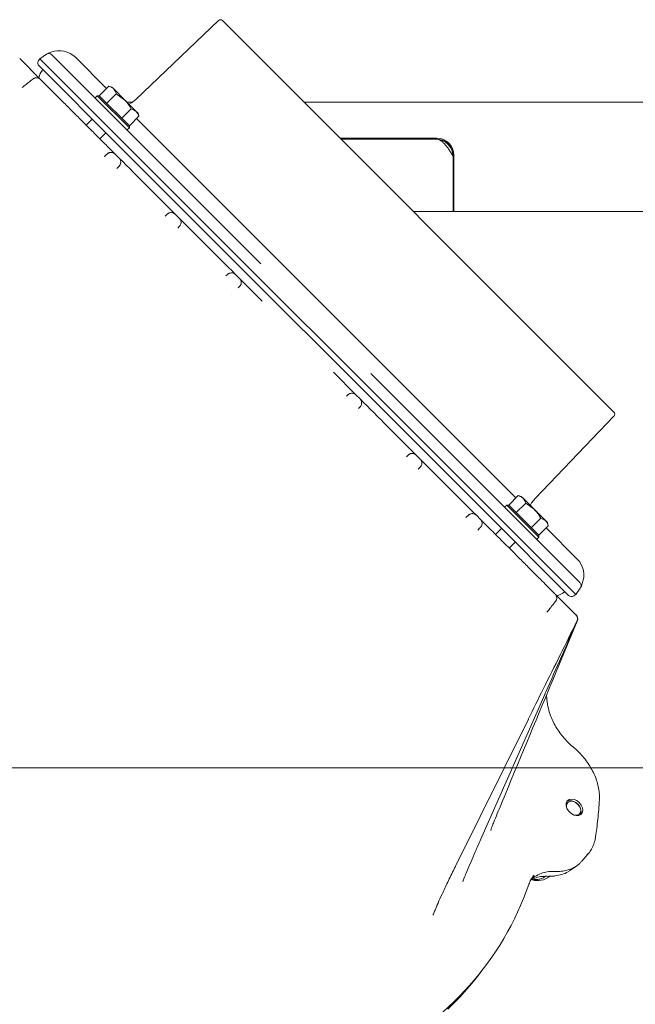
# Model space of a CAD drawing. Extents: x 1426 to 4835, y -36 to 2715.
# Drawn here: x 3287 to 3504, y 443 to 790 of the extents above; entities that cross this region are included whole.
import ezdxf

# ---------------------------------------------------------------- set-up
doc = ezdxf.new("R2010")
doc.units = 0
doc.header["$LTSCALE"] = 5
doc.layers.add('3', color=1, linetype='Continuous')
doc.layers.add('SLD-0', color=7, linetype='Continuous')
doc.styles.add('Brunner 2014', font='arial.ttf', dxfattribs={"height": 35})
doc.dimstyles.new('Brunner 2014', dxfattribs={"dimscale": 5, "dimtxt": 35, "dimasz": 5, "dimexe": 3.175, "dimexo": 0, "dimgap": 0.762, "dimtad": 1, "dimdec": 0, "dimrnd": 1e-08, "dimtxsty": 'Brunner 2014', "dimcen": 0.09, "dimdle": 10, "dimclrd": 7, "dimclre": 7, "dimclrt": 7, "dimadec": 1, "dimazin": 2, "dimtfac": 0.666667, "dimtdec": 0, "dimtmove": 0, "dimatfit": 3, "dimldrblk": 'Filled-1', "dimfxl": 1, "dimtolj": 1, "dimlwd": 5, "dimlwe": 5, "dimarcsym": 0})

# ---------------------------------------------------------------- blocks, each defined once
blk = doc.blocks.new('*D116')
at = {"layer": 'Defpoints', "color": 0, "lineweight": 5, "transparency": 16777216}
for p in [(3439.83, 526.12), (3733.05, 526.12), (3557.99, 168.62)]:
    blk.add_point(p, dxfattribs=at)
at = {"layer": 'SLD-0', "color": 7, "linetype": 'Continuous', "lineweight": 5, "transparency": 16777216}
for p, q in [((3439.83, 526.12), (3748.92, 526.12)), ((3733.05, 193.62), (3733.05, 501.12)), ((3557.99, 168.62), (3748.92, 168.62))]:
    blk.add_line(p, q, dxfattribs=at)
at = {"layer": 'SLD-0', "color": 7, "lineweight": 5, "transparency": 16777216}
for points in [[(3728.88, 501.12), (3737.21, 501.12), (3733.05, 526.12)], [(3728.88, 193.62), (3737.21, 193.62), (3733.05, 168.62)]]:
    blk.add_solid(points, dxfattribs=at)
at = {"layer": 'SLD-0', "color": 7, "lineweight": 5, "transparency": 16777216, "insert": (3693.47, 347.37), "char_height": 35, "attachment_point": 2, "rotation": 90, "style": 'Brunner 2014'}
blk.add_mtext('\\A1;357', dxfattribs=at)
blk = doc.blocks.new('Filled-1')
at = {"color": 0}
for p, q in [((0, 0), (-1, 0.167)), ((-1, 0.167), (-1, -0.167)), ((-1, 0), (0, 0)), ((-1, -0.167), (0, 0))]:
    blk.add_line(p, q, dxfattribs=at)
at = {"color": 0, "flags": 128}
blk.add_lwpolyline([(-1, -0.167), (0, 0), (-1, 0.167), (-1, -0.167)], dxfattribs=at)
at = {"color": 0}
blk.add_solid([(-1, -0.167), (0, 0), (-1, 0.167), (-1, -0.167)], dxfattribs=at)

msp = doc.modelspace()

# ---------------------------------------------------------------- linework, layer by layer
at = {"color": 7, "linetype": 'Continuous', "lineweight": 5}
for p, q in [((3294.61, 768.72), (3287.32, 776.01)), ((3315.35, 762.96), (3318.69, 766.3)), ((3318.01, 760.31), (3321.35, 763.65)), ((3318.69, 766.3), (3319.81, 766)), ((3320.43, 765.38), (3319.81, 766)), ((3324.41, 761.4), (3320.43, 765.38)), ((3321.35, 763.65), (3324.41, 761.4)), ((3313.87, 762.18), (3314.65, 762.96)), ((3314.65, 762.96), (3315.36, 762.96)), ((3314.65, 762.96), (3325.97, 751.65)), ((3315.36, 762.96), (3315.35, 762.96)), ((3325.97, 752.35), (3315.36, 762.96)), ((3318.01, 760.31), (3318, 760.31)), ((3318.02, 760.3), (3318.01, 760.31)), ((3328.39, 757.42), (3324.41, 761.4)), ((3327.13, 760.69), (3325.13, 760.69)), ((3616.21, 760.69), (3387.49, 760.69)), ((3323.32, 755), (3326.65, 758.34)), ((3326.65, 758.34), (3328.39, 757.42)), ((3329.01, 756.81), (3328.39, 757.42)), ((3329.01, 756.81), (3329.31, 755.69)), ((3310.76, 752.56), (3312.88, 754.69)), ((3323.32, 755), (3323.31, 755.01)), ((3323.32, 755), (3323.32, 755)), ((3325.97, 752.35), (3329.31, 755.69)), ((3317.69, 749.88), (3315.57, 747.76)), ((3325.97, 751.65), (3325.19, 750.87)), ((3325.97, 752.35), (3325.97, 751.65)), ((3325.97, 752.35), (3325.97, 752.35)), ((3400.24, 747.94), (3434.32, 747.94)), ((3434.02, 747.69), (3400.49, 747.69)), ((3420.02, 747.94), (3420.02, 747.69)), ((3320.93, 742.39), (3318.12, 745.21)), ((3322.37, 740.96), (3320.93, 742.39)), ((3440.02, 741.69), (3440.02, 722.12)), ((3440.32, 741.94), (3440.32, 722.12)), ((3322.38, 738.14), (3321.55, 737.29)), ((3426.06, 722.12), (3468.97, 722.12)), ((3471.97, 722.12), (3468.97, 722.12)), ((3471.97, 722.12), (3568.71, 722.12)), ((3338.62, 720.49), (3339.33, 721.19)), ((3343.58, 719.74), (3342.15, 721.18)), ((3343.6, 716.93), (3342.98, 716.31)), ((3360, 699.44), (3360.54, 699.98)), ((3364.8, 698.53), (3363.36, 699.97)), ((3372.75, 690.57), (3364.81, 698.51)), ((3364.81, 695.71), (3364.32, 695.22)), ((3361.99, 692.85), (3361.99, 692.85)), ((3405.77, 657.56), (3397.83, 665.5)), ((3402.47, 657.06), (3402.97, 657.55)), ((3407.22, 656.1), (3405.79, 657.54)), ((3407.23, 653.29), (3406.7, 652.74)), ((3423.56, 635.73), (3424.18, 636.34)), ((3428.44, 634.89), (3427, 636.33)), ((3428.45, 632.07), (3427.75, 631.36)), ((3459.6, 618.71), (3462.94, 622.05)), ((3462.94, 622.05), (3464.06, 621.75)), ((3464.68, 621.13), (3464.06, 621.75)), ((3468.66, 617.15), (3464.68, 621.13)), ((3458.12, 617.93), (3458.9, 618.71)), ((3458.9, 618.71), (3459.61, 618.71)), ((3458.9, 618.71), (3470.22, 607.4)), ((3459.61, 618.71), (3459.6, 618.71)), ((3470.22, 608.1), (3459.61, 618.71)), ((3462.26, 616.06), (3465.6, 619.4)), ((3465.6, 619.4), (3468.66, 617.15)), ((3444.55, 614.3), (3445.4, 615.13)), ((3449.65, 613.68), (3448.21, 615.11)), ((3462.26, 616.06), (3462.25, 616.06)), ((3462.27, 616.05), (3462.26, 616.06)), ((3467.57, 610.75), (3470.9, 614.09)), ((3472.64, 613.17), (3468.66, 617.15)), ((3470.9, 614.09), (3472.64, 613.17)), ((3467.57, 610.75), (3467.56, 610.76)), ((3467.57, 610.75), (3467.57, 610.75)), ((3470.22, 608.1), (3473.56, 611.44)), ((3473.26, 612.56), (3472.64, 613.17)), ((3473.26, 612.56), (3473.56, 611.44)), ((3455.01, 608.32), (3457.13, 610.44)), ((3470.22, 607.4), (3469.44, 606.62)), ((3470.22, 608.1), (3470.22, 607.4)), ((3470.22, 608.1), (3470.22, 608.1)), ((3461.94, 605.63), (3459.82, 603.51)), ((3483.26, 580.06), (3475.97, 587.35)), ((3483.31, 580.02), (3483.27, 580.06)), ((3483.32, 580.01), (3483.31, 580.02)), ((3483.33, 580), (3483.32, 580.01)), ((3483.34, 579.99), (3483.33, 580)), ((3483.76, 577.79), (3474.64, 555.97)), ((3472.32, 552.01), (3449.69, 500.73)), ((3472.89, 551.7), (3473.2, 549.18)), ((3466.56, 543.32), (3441.01, 491.71)), ((3482.41, 533.38), (3482.4, 533.38)), ((3454.61, 507.64), (3454.2, 506.64)), ((3487.54, 495.76), (3485.32, 493.19)), ((3487.3, 495.58), (3487.49, 495.8)), ((3476.09, 489.66), (3476.14, 489.66)), ((3483.59, 491.65), (3481.4, 490.08)), ((3468.22, 487.83), (3468.62, 488.32)), ((3450.01, 454.46), (3448.24, 452.18))]:
    msp.add_line(p, q, dxfattribs=at)
at = {"color": 7, "linetype": 'Continuous', "lineweight": 5, "flags": 128}
for points in [[(3484.48, 513.9), (3485.17, 513.03), (3485.6, 512.07), (3485.72, 511.12), (3485.53, 510.29), (3485.03, 509.67), (3484.3, 509.32), (3483.4, 509.28), (3482.43, 509.56), (3481.5, 510.13), (3480.71, 510.92), (3480.14, 511.85), (3479.86, 512.82), (3479.89, 513.72), (3480.24, 514.46), (3480.86, 514.95), (3481.69, 515.14), (3482.64, 515.02), (3483.61, 514.59), (3484.48, 513.9)], [(3480.13, 514.3), (3480.42, 514.45), (3481.28, 514.6)], [(3481.28, 514.6), (3482.23, 514.43), (3483.19, 513.96), (3484.04, 513.24), (3484.7, 512.34), (3485.08, 511.38), (3485.16, 510.44), (3484.92, 509.63), (3484.88, 509.55)], [(3481.67, 514.41), (3482.58, 514.23), (3483.48, 513.74), (3484.24, 513), (3484.77, 512.11), (3484.99, 511.19), (3484.86, 510.37), (3484.42, 509.75), (3483.71, 509.43), (3482.84, 509.44), (3482.54, 509.51)], [(3466.65, 485.03), (3466.72, 485.14), (3466.72, 485.16)], [(3438.17, 441.04), (3442.48, 445.41), (3446.52, 450.03), (3448.24, 452.18)]]:
    msp.add_lwpolyline(points, dxfattribs=at)
at = {"color": 7, "linetype": 'Continuous', "lineweight": 5}
for centre, radius, start, end in [((3299.02, 768.55), 5, 135, 172.1611), ((3293.23, 767.27), 2, 45.005, 129.4361), ((3434.32, 741.94), 6, 0, 90), ((3434.02, 741.54), 6, 0, 75.5217), ((3319.52, 740.98), 2, 45, 134.5242), ((3340.73, 719.77), 2, 45, 134.5402), ((3361.95, 698.55), 2, 45, 134.547), ((3404.37, 656.13), 2, 45, 134.547), ((3425.59, 634.91), 2, 45, 134.5402), ((3446.8, 613.7), 2, 45, 134.5242), ((3474.52, 585.98), 2, 320.5639, 44.995), ((3475.8, 591.77), 5, 278.1301, 315), ((3481.86, 578.64), 2, 333.3659, 44.9999), ((3481.9, 578.6), 2, 335.8396, 44.9998), ((3481.92, 578.58), 2, 336.9704, 44.9998), ((3481.68, 512.67), 1.74, 90.5047, 203.9198), ((3469.78, 493.1), 6.72, 253.8387, 308.2742), ((3473.61, 488.28), 0.365, 267.2634, 309.8838), ((3367.39, 519.29), 105.01, 295.4605, 340.9565)]:
    msp.add_arc(centre, radius, start, end, dxfattribs=at)
for points, knots in [([(3288.22, 765.84), (3288.45, 766.02), (3289.09, 766.52), (3290.37, 767.55), (3291.44, 768.41), (3291.97, 768.83)], [0, 0, 0, 0, 0.21884, 0.611302, 1, 1, 1, 1]), ([(3291.97, 768.83), (3292.06, 768.9), (3292.23, 769.02), (3292.57, 769.18), (3293.08, 769.31), (3293.76, 769.26), (3294.27, 769.02), (3294.54, 768.79), (3294.61, 768.72), (3294.61, 768.72)], [0, 0, 0, 0, 0.055811, 0.103141, 0.237739, 0.485013, 0.861722, 0.997647, 1, 1, 1, 1]), ([(3318.12, 745.21), (3317.09, 746.24), (3315.04, 748.29), (3311.73, 751.6), (3308.27, 755.06), (3304.8, 758.52), (3301.73, 761.6), (3299.12, 764.21), (3297.05, 766.28), (3295.66, 767.67), (3294.84, 768.48), (3294.71, 768.61), (3294.65, 768.68)], [0, 0, 0, 0, 0.084594, 0.169167, 0.278192, 0.387215, 0.495748, 0.60428, 0.712651, 0.82102, 0.91051, 1, 1, 1, 1]), ([(3318.69, 766.3), (3319.19, 766.13), (3319.85, 765.91), (3320.32, 765.49), (3320.43, 765.38)], [0, 0, 0, 0, 0.764304, 1, 1, 1, 1]), ([(3320.43, 765.38), (3320.73, 764.98), (3321.11, 764.47), (3321.3, 763.79), (3321.35, 763.65)], [0, 0, 0, 0, 0.784106, 1, 1, 1, 1]), ([(3324.41, 761.4), (3324.47, 761.34), (3325.36, 760.44), (3326.03, 759.35), (3326.65, 758.34)], [0, 0, 0, 0, 0.070215, 1, 1, 1, 1]), ([(3328.39, 757.42), (3328.42, 757.39), (3328.86, 756.94), (3329.09, 756.29), (3329.31, 755.69)], [0, 0, 0, 0, 0.070215, 1, 1, 1, 1]), ([(3434.02, 747.69), (3434.28, 747.67), (3434.78, 747.62), (3435.55, 747.25), (3436.31, 746.68), (3437.07, 745.9), (3437.84, 744.95), (3438.59, 743.91), (3439.31, 742.8), (3439.79, 742.06), (3440.02, 741.69)], [0, 0, 0, 0, 0.1255245, 0.254681, 0.3803216, 0.5096046, 0.6352458, 0.7645294, 0.8808302, 1, 1, 1, 1]), ([(3440.02, 741.69), (3439.93, 742.48), (3439.75, 744.05), (3438.36, 746.02), (3436.65, 747.28), (3435.39, 747.45), (3434.91, 747.51)], [0, 0, 0, 0, 0.276526, 0.553052, 0.829577, 1, 1, 1, 1]), ([(3318.12, 742.41), (3318.18, 742.46), (3318.32, 742.59), (3318.65, 742.8), (3319.07, 742.95), (3319.4, 742.98), (3319.58, 742.98), (3319.63, 742.98)], [0, 0, 0, 0, 0.094381, 0.221011, 0.507223, 0.87194, 1, 1, 1, 1]), ([(3319.63, 742.98), (3319.63, 742.98), (3319.93, 742.96), (3320.41, 742.81), (3320.78, 742.55), (3320.93, 742.4), (3320.93, 742.39)], [0, 0, 0, 0, 0.005945, 0.520929, 0.996271, 1, 1, 1, 1]), ([(3317.15, 741.45), (3317.32, 741.63), (3317.65, 741.94), (3317.97, 742.26), (3318.12, 742.41)], [0, 0, 0, 0, 0.553083, 1, 1, 1, 1]), ([(3322.37, 740.96), (3322.37, 740.96), (3322.52, 740.8), (3322.79, 740.44), (3322.98, 739.8), (3322.95, 739.15), (3322.77, 738.67), (3322.57, 738.34), (3322.44, 738.2), (3322.38, 738.14)], [0, 0, 0, 0, 0.002262, 0.29385, 0.611033, 0.807387, 0.916443, 0.965507, 1, 1, 1, 1]), ([(3342.14, 721.19), (3338.85, 724.48), (3332.26, 731.07), (3325.67, 737.66), (3322.38, 740.95)], [0, 0, 0, 0, 0.499963, 1, 1, 1, 1]), ([(3339.33, 721.19), (3339.39, 721.25), (3339.53, 721.38), (3339.86, 721.58), (3340.35, 721.76), (3340.99, 721.79), (3341.63, 721.6), (3341.99, 721.33), (3342.15, 721.18), (3342.15, 721.18)], [0, 0, 0, 0, 0.0349462, 0.0842733, 0.1940532, 0.3909178, 0.7075022, 0.9977197, 1, 1, 1, 1]), ([(3343.58, 719.74), (3343.59, 719.74), (3343.74, 719.59), (3344, 719.22), (3344.19, 718.59), (3344.16, 717.94), (3343.99, 717.46), (3343.78, 717.13), (3343.65, 716.99), (3343.6, 716.93)], [0, 0, 0, 0, 0.002266, 0.29384, 0.610755, 0.807131, 0.916309, 0.965419, 1, 1, 1, 1]), ([(3363.36, 699.97), (3360.06, 703.27), (3353.47, 709.86), (3346.88, 716.44), (3343.59, 719.74)], [0, 0, 0, 0, 0.4999823, 1, 1, 1, 1]), ([(3360.54, 699.98), (3360.6, 700.03), (3360.75, 700.16), (3361.07, 700.37), (3361.56, 700.54), (3362.21, 700.58), (3362.84, 700.39), (3363.21, 700.12), (3363.36, 699.97), (3363.36, 699.97)], [0, 0, 0, 0, 0.034835, 0.084094, 0.19368, 0.390351, 0.706944, 0.997724, 1, 1, 1, 1]), ([(3364.8, 698.53), (3364.8, 698.53), (3364.95, 698.38), (3365.22, 698.01), (3365.41, 697.38), (3365.37, 696.73), (3365.2, 696.24), (3364.99, 695.92), (3364.86, 695.77), (3364.81, 695.71)], [0, 0, 0, 0, 0.00227, 0.293687, 0.610435, 0.806877, 0.916179, 0.965336, 1, 1, 1, 1]), ([(3402.97, 657.55), (3403.03, 657.61), (3403.17, 657.74), (3403.5, 657.94), (3403.98, 658.12), (3404.63, 658.15), (3405.27, 657.96), (3405.63, 657.69), (3405.79, 657.54), (3405.79, 657.54)], [0, 0, 0, 0, 0.034664, 0.083821, 0.193123, 0.389565, 0.706313, 0.99773, 1, 1, 1, 1]), ([(3407.22, 656.1), (3407.22, 656.1), (3407.38, 655.95), (3407.64, 655.58), (3407.83, 654.95), (3407.8, 654.3), (3407.63, 653.82), (3407.42, 653.49), (3407.29, 653.35), (3407.23, 653.29)], [0, 0, 0, 0, 0.002276, 0.293056, 0.609649, 0.80632, 0.915906, 0.965165, 1, 1, 1, 1]), ([(3426.99, 636.33), (3423.7, 639.63), (3417.11, 646.22), (3410.52, 652.81), (3407.23, 656.1)], [0, 0, 0, 0, 0.500018, 1, 1, 1, 1]), ([(3424.18, 636.34), (3424.24, 636.39), (3424.39, 636.52), (3424.71, 636.73), (3425.2, 636.9), (3425.84, 636.94), (3426.48, 636.75), (3426.85, 636.48), (3427, 636.33), (3427, 636.33)], [0, 0, 0, 0, 0.034581, 0.083691, 0.192869, 0.389245, 0.70616, 0.997734, 1, 1, 1, 1]), ([(3428.44, 634.89), (3428.44, 634.89), (3428.59, 634.74), (3428.85, 634.37), (3429.05, 633.74), (3429.01, 633.09), (3428.84, 632.6), (3428.63, 632.28), (3428.5, 632.13), (3428.45, 632.07)], [0, 0, 0, 0, 0.00228, 0.292498, 0.609082, 0.805947, 0.915727, 0.965054, 1, 1, 1, 1]), ([(3448.21, 615.12), (3444.91, 618.42), (3438.32, 625), (3431.74, 631.59), (3428.44, 634.89)], [0, 0, 0, 0, 0.5000371, 1, 1, 1, 1]), ([(3462.94, 622.05), (3463.44, 621.88), (3464.1, 621.66), (3464.57, 621.24), (3464.68, 621.13)], [0, 0, 0, 0, 0.7643044, 1, 1, 1, 1]), ([(3464.68, 621.13), (3464.98, 620.73), (3465.36, 620.22), (3465.55, 619.54), (3465.6, 619.4)], [0, 0, 0, 0, 0.784106, 1, 1, 1, 1]), ([(3445.4, 615.13), (3445.46, 615.18), (3445.6, 615.31), (3445.93, 615.52), (3446.41, 615.69), (3447.06, 615.73), (3447.69, 615.53), (3448.06, 615.27), (3448.21, 615.12), (3448.21, 615.12)], [0, 0, 0, 0, 0.034493, 0.083557, 0.192613, 0.388967, 0.70615, 0.997738, 1, 1, 1, 1]), ([(3468.66, 617.15), (3468.72, 617.09), (3469.61, 616.19), (3470.28, 615.1), (3470.9, 614.09)], [0, 0, 0, 0, 0.070215, 1, 1, 1, 1]), ([(3449.66, 610.86), (3449.52, 610.72), (3449.2, 610.39), (3448.88, 610.07), (3448.71, 609.89)], [0, 0, 0, 0, 0.446917, 1, 1, 1, 1]), ([(3449.65, 613.68), (3449.65, 613.68), (3449.8, 613.52), (3450.07, 613.16), (3450.22, 612.68), (3450.23, 612.37), (3450.23, 612.37)], [0, 0, 0, 0, 0.003729, 0.479071, 0.994055, 1, 1, 1, 1]), ([(3452.47, 610.86), (3452.23, 611.1), (3451.29, 612.04), (3450.35, 612.97), (3449.65, 613.68)], [0, 0, 0, 0, 0.251559, 1, 1, 1, 1]), ([(3450.23, 612.37), (3450.23, 612.18), (3450.23, 611.88), (3450.06, 611.4), (3449.86, 611.09), (3449.74, 610.94), (3449.67, 610.87), (3449.66, 610.86)], [0, 0, 0, 0, 0.492365, 0.778639, 0.888284, 0.980353, 1, 1, 1, 1]), ([(3475.94, 587.39), (3475.82, 587.5), (3475.61, 587.71), (3474.35, 588.98), (3472.58, 590.75), (3470.21, 593.12), (3467.33, 596), (3464.01, 599.32), (3460.36, 602.97), (3456.47, 606.86), (3453.8, 609.53), (3452.47, 610.86)], [0, 0, 0, 0, 0.123518, 0.232401, 0.341286, 0.450499, 0.559715, 0.669833, 0.779951, 0.889958, 1, 1, 1, 1]), ([(3472.64, 613.17), (3472.67, 613.14), (3473.11, 612.69), (3473.34, 612.04), (3473.56, 611.44)], [0, 0, 0, 0, 0.0702148, 1, 1, 1, 1]), ([(3475.97, 587.35), (3475.98, 587.35), (3476.04, 587.28), (3476.28, 587.01), (3476.52, 586.5), (3476.57, 585.82), (3476.44, 585.31), (3476.28, 584.97), (3476.16, 584.8), (3476.09, 584.71)], [0, 0, 0, 0, 0.002353, 0.138278, 0.514987, 0.762261, 0.896859, 0.944189, 1, 1, 1, 1]), ([(3476.09, 584.71), (3475.85, 584.42), (3475.19, 583.6), (3474.1, 582.25), (3473.43, 581.4), (3473.1, 580.97)], [0, 0, 0, 0, 0.216162, 0.606493, 1, 1, 1, 1]), ([(3483.64, 577.75), (3479.71, 569.85), (3473.98, 558.33), (3468.27, 546.83), (3466.48, 543.21)], [0, 0, 0, 0, 0.685566, 1, 1, 1, 1]), ([(3483.73, 577.78), (3480.04, 569.48), (3476.21, 560.85), (3472.39, 552.22), (3472.25, 551.9)], [0, 0, 0, 0, 0.962064, 1, 1, 1, 1]), ([(3474.72, 556.11), (3468.88, 542.07), (3462.16, 525.92), (3455.49, 509.75), (3454.62, 507.64)], [0, 0, 0, 0, 0.869686, 1, 1, 1, 1]), ([(3473.22, 549.18), (3473.29, 548.61), (3473.45, 547.35), (3474.01, 545.33), (3474.83, 543.18), (3475.91, 541.05), (3477.21, 538.98), (3478.71, 537.01), (3480.41, 535.18), (3481.66, 533.96), (3482.36, 533.42), (3482.41, 533.39)], [0, 0, 0, 0, 0.1034597, 0.2303795, 0.3575356, 0.4838226, 0.6108003, 0.7374053, 0.8637969, 0.9909499, 1, 1, 1, 1]), ([(3482.39, 533.36), (3482.63, 533.17), (3483.51, 532.47), (3484.92, 531.06), (3486.56, 529.16), (3488, 527.13), (3489.23, 525.01), (3490.22, 522.83), (3490.96, 520.61), (3491.43, 518.41), (3491.63, 516.5), (3491.56, 515.37), (3491.53, 514.93)], [0, 0, 0, 0, 0.040298, 0.150467, 0.261472, 0.372358, 0.483021, 0.594705, 0.705863, 0.817252, 0.929808, 1, 1, 1, 1]), ([(3491.56, 514.92), (3491.48, 513.74), (3491.26, 510.31), (3490.81, 505.96), (3490.37, 502.82), (3490.24, 501.87)], [0, 0, 0, 0, 0.268395, 0.777452, 1, 1, 1, 1]), ([(3454.2, 506.64), (3454.09, 506.36), (3453.83, 505.74), (3453.51, 504.93), (3453.32, 504.36), (3453.26, 504.07), (3453.26, 504.08), (3453.26, 504.09)], [0, 0, 0, 0, 0.240508, 0.542783, 0.761148, 0.927474, 1, 1, 1, 1]), ([(3449.7, 500.75), (3449.08, 499.34), (3447.42, 495.56), (3445.53, 491.18), (3444.3, 488.23), (3444.02, 487.56)], [0, 0, 0, 0, 0.314623, 0.844067, 1, 1, 1, 1]), ([(3490.21, 501.88), (3490.18, 501.63), (3490.08, 500.7), (3489.62, 499.22), (3488.82, 497.5), (3488.07, 496.31), (3487.53, 495.77), (3487.42, 495.67)], [0, 0, 0, 0, 0.104706, 0.381604, 0.659031, 0.933874, 1, 1, 1, 1]), ([(3476.14, 489.66), (3476.78, 489.65), (3478.31, 489.63), (3480.57, 490.07), (3482.78, 491.02), (3484.37, 492.1), (3485.06, 492.98), (3485.27, 493.24)], [0, 0, 0, 0, 0.172399, 0.41234, 0.659303, 0.897487, 1, 1, 1, 1]), ([(3441.01, 491.74), (3440.81, 491.34), (3439.8, 489.32), (3438.16, 485.92), (3436.25, 481.88), (3434.76, 478.61), (3433.74, 476.25), (3433.25, 475.01), (3433.06, 474.52)], [0, 0, 0, 0, 0.0628076, 0.3249141, 0.5655202, 0.7501159, 0.9025523, 1, 1, 1, 1]), ([(3476.09, 489.66), (3475.31, 489.65), (3473.73, 489.63), (3471.44, 489.12), (3469.31, 488.15), (3467.9, 487.24), (3467.36, 486.58), (3467.33, 486.55)], [0, 0, 0, 0, 0.22614, 0.457209, 0.717193, 0.984764, 1, 1, 1, 1]), ([(3481.37, 490.12), (3481.1, 489.91), (3480.21, 489.21), (3478.38, 488.48), (3476.71, 488.21), (3475.9, 488.08)], [0, 0, 0, 0, 0.179821, 0.601344, 1, 1, 1, 1]), ([(3444.02, 487.56), (3444, 487.52), (3443.85, 487.18), (3443.66, 486.65), (3443.49, 486.15), (3443.45, 485.9), (3443.45, 485.93), (3443.45, 485.94)], [0, 0, 0, 0, 0.044637, 0.422649, 0.713309, 0.932675, 1, 1, 1, 1]), ([(3468.56, 488.33), (3468.49, 488.26), (3468.02, 487.78), (3467.38, 486.73), (3466.94, 485.66), (3466.73, 485.15)], [0, 0, 0, 0, 0.0835785, 0.5627234, 1, 1, 1, 1]), ([(3471.85, 487.91), (3471.72, 487.9), (3470.81, 487.87), (3469.24, 487.47), (3467.97, 486.85), (3467.33, 486.55)], [0, 0, 0, 0, 0.072805, 0.538907, 1, 1, 1, 1]), ([(3468.14, 486.9), (3468.34, 486.85), (3469.08, 486.65), (3470.25, 486.83), (3471.55, 487.17), (3472.22, 487.66), (3472.52, 487.89)], [0, 0, 0, 0, 0.116924, 0.423244, 0.736065, 1, 1, 1, 1]), ([(3473.61, 487.89), (3473.07, 487.92), (3472.39, 487.95), (3471.77, 487.85), (3471.65, 487.83)], [0, 0, 0, 0, 0.792491, 1, 1, 1, 1]), ([(3475.69, 488.01), (3475.5, 487.98), (3474.83, 487.88), (3474.11, 487.91), (3473.59, 487.94)], [0, 0, 0, 0, 0.286102, 1, 1, 1, 1]), ([(3433.06, 474.53), (3433.04, 474.5), (3432.98, 474.35), (3432.95, 474.23), (3432.95, 474.24), (3432.96, 474.24)], [0, 0, 0, 0, 0.1643479, 0.8023219, 1, 1, 1, 1]), ([(3371.18, 409.55), (3369.87, 409.37), (3366.48, 408.91), (3360.87, 408.48), (3354.39, 408.22), (3347.8, 408.25), (3341.13, 408.55), (3334.38, 409.12), (3327.57, 409.96), (3320.71, 411.08), (3313.8, 412.47), (3306.86, 414.12), (3299.91, 416.04), (3292.94, 418.22), (3285.96, 420.65), (3279.01, 423.35), (3272.07, 426.29), (3265.16, 429.48), (3258.3, 432.91), (3251.49, 436.58), (3244.75, 440.48), (3238.08, 444.59), (3231.49, 448.94), (3225.82, 452.9), (3222.37, 455.46), (3221.05, 456.44)], [0, 0, 0, 0, 0.028225, 0.073147, 0.118075, 0.163009, 0.207948, 0.252891, 0.297838, 0.342788, 0.387739, 0.432692, 0.477647, 0.522602, 0.567558, 0.612514, 0.657469, 0.702425, 0.74738, 0.792335, 0.837289, 0.882243, 0.927196, 0.972149, 1, 1, 1, 1])]:
    msp.add_open_spline(points, degree=3, knots=knots, dxfattribs=at)
at = {"layer": '3', "linetype": 'Continuous', "lineweight": 5}
for p, q in [((3328.27, 761.62), (3357.34, 789.46)), ((3496.7, 651.48), (3358.74, 789.44)), ((3296.72, 777.58), (3294.43, 775.97)), ((3297.7, 778.06), (3297.7, 778.06)), ((3326.25, 749.81), (3298.65, 777.41)), ((3294.43, 775.97), (3293.99, 775.34)), ((3294.43, 775.97), (3323.42, 746.98)), ((3306.96, 776.48), (3317.91, 765.52)), ((3294.15, 773.42), (3322.01, 745.56)), ((3328.53, 754.91), (3462.16, 621.27)), ((3372.29, 703.76), (3326.25, 749.81)), ((3454.23, 616.16), (3323.42, 746.98)), ((3322.01, 745.56), (3452.82, 614.75)), ((3457.06, 618.99), (3411.02, 665.04)), ((3496.71, 650.08), (3468.88, 621.01)), ((3484.67, 591.39), (3457.06, 618.99)), ((3452.82, 614.75), (3480.67, 586.9)), ((3454.23, 616.16), (3483.23, 587.17)), ((3472.78, 610.66), (3483.73, 599.7)), ((3485.32, 590.44), (3485.33, 590.44)), ((3482.59, 586.73), (3483.23, 587.17)), ((3483.23, 587.17), (3484.83, 589.47))]:
    msp.add_line(p, q, dxfattribs=at)
at = {"layer": '3', "linetype": 'Continuous', "lineweight": 5, "flags": 128}
for points in [[(3325.88, 759.93), (3326.75, 760.43), (3328.27, 761.62)], [(3468.88, 621.01), (3467.68, 619.49), (3467.19, 618.62)]]:
    msp.add_lwpolyline(points, dxfattribs=at)
at = {"layer": '3', "linetype": 'Continuous', "lineweight": 5}
for centre, radius, start, end in [((3358.03, 788.73), 1, 45, 133.75), ((3297.58, 776.35), 1.5, 45, 125), ((3297.93, 776.59), 1.5, 99.0779, 125.0356), ((3301.3, 770.82), 8, 45, 111.6767), ((3295.21, 774.48), 1.5, 145, 225), ((3495.99, 650.78), 1, 316.25, 45), ((3478.08, 594.04), 8, 338.2283, 45), ((3483.6, 590.33), 1.5, 325, 45), ((3483.85, 590.68), 1.5, 324.9644, 350.9024), ((3488.29, 589.96), 3, 158.2283, 170.8876), ((3481.73, 587.96), 1.5, 225, 305)]:
    msp.add_arc(centre, radius, start, end, dxfattribs=at)
msp.add_open_spline([(3297.69, 778.09), (3297.92, 778.12), (3298.14, 778.14), (3298.34, 778.25), (3298.34, 778.25)], degree=3, knots=[0, 0, 0, 0, 0.992003, 1, 1, 1, 1], dxfattribs=at)
at = {"layer": 'SLD-0', "color": 0, "lineweight": 5}
msp.add_line((3238.38, 526.12), (3440.88, 526.12), dxfattribs=at)

# ---------------------------------------------------------------- dimensions: what is measured, and where the dimension line sits
at = {"layer": 'SLD-0', "lineweight": 5}
dim = msp.add_linear_dim(base=(3733.04675411, 526.12153769), p1=(3557.9887754, 168.62153769), p2=(3439.82839777, 526.12153769), angle=90, dimstyle='Brunner 2014', dxfattribs=at)
dim.commit()
dim.dimension.update_dxf_attribs({"geometry": '*D116', "text_midpoint": (3733.04675411, 347.37153769), "dimtype": 160})

doc.saveas('drawing.dxf')
